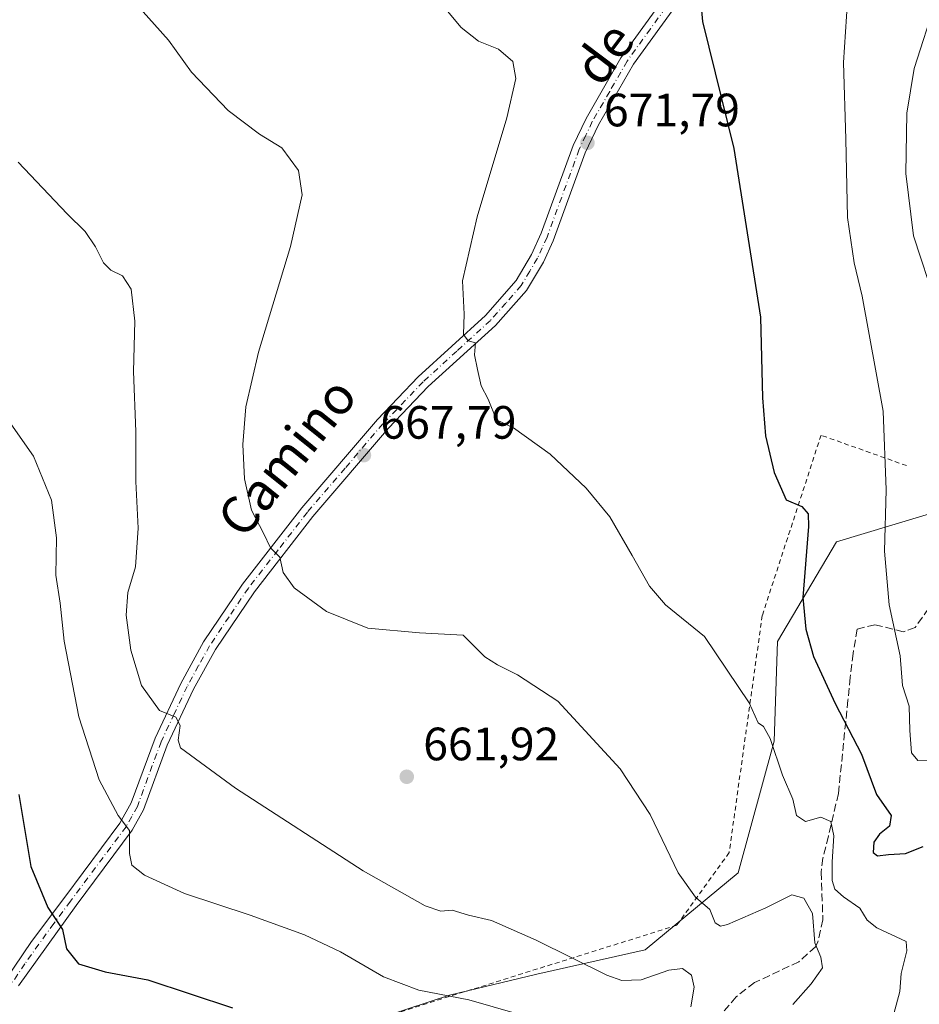
# Model space of a CAD drawing. Units: metres. Extents: x 607124 to 610562, y 4750088 to 4752455.
# Drawn here: x 607857 to 608050, y 4752044 to 4752255 of the extents above; entities that cross this region are included whole.
import ezdxf
from ezdxf.enums import TextEntityAlignment as Align

# ---------------------------------------------------------------- set-up
doc = ezdxf.new("R2010")
doc.units = ezdxf.units.M
doc.header["$MEASUREMENT"] = 0
for name, pattern in [('DGN Style 2', [1.6480167562047852, 0.988810053722871, -0.6592067024819142]), ('DGN Style 3', [2.307223458686699, 1.648016756204785, -0.6592067024819142]), ('DGN Style 4', [2.6384748266838614, 1.318413404963828, -0.6592067024819142, 0.001648016756204785, -0.6592067024819142])]:
    doc.linetypes.add(name, pattern=pattern)
for name, color, linetype, lineweight in [('Alambrada', 7, 'DGN Style 2', 0), ('Curva de nivel maestra', 30, 'Continuous', 30), ('Curva de nivel normal', 30, 'Continuous', 0), ('Pastizal CxS', 92, 'Continuous', 0), ('Pista no pavimentada Cxs', 111, 'Continuous', 0), ('Pista no pavimentada eje', 91, 'DGN Style 4', 0), ('Prado CxS', 92, 'Continuous', 0), ('Punto de cota en terreno', 7, 'Continuous', 0), ('Rótulo de punto de cota en terreno', 7, 'Continuous', 0), ('Senda', 7, 'DGN Style 3', 0), ('Suelo desnudo CxS', 253, 'Continuous', 0), ('Texto cartográfico', 7, 'Continuous', 0)]:
    doc.layers.add(name, color=color, linetype=linetype, lineweight=lineweight)
doc.styles.add('Style-Arial', font='txt')

# ---------------------------------------------------------------- blocks, each defined once
blk = doc.blocks.new('5PATER')
at = {"layer": 'Suelo desnudo CxS', "linetype": 'Continuous', "lineweight": 0}
h = blk.add_hatch(color=51, dxfattribs=at)
edge = h.paths.add_edge_path()
edge.add_ellipse((0, 0), major_axis=(-0.1095731443231308, -0.1110710700762829), ratio=0.9994222409660322, start_angle=0, end_angle=360)

msp = doc.modelspace()

# ---------------------------------------------------------------- linework, layer by layer
at = {"layer": 'Alambrada', "color": 7, "linetype": 'DGN Style 2', "lineweight": 0}
msp.add_polyline3d([(608047.1401000004, 4752159.050100001, 682.738599999997), (608028.8201000001, 4752165.550100001, 676.7293000000063), (608016.2100999998, 4752126.940099999, 672.886599999998), (608009.1201, 4752076.110099999, 666.5981000000029), (607997.8901000004, 4752060.550100001, 664.118100000007), (607931.9001000002, 4752039.860099999, 652.9918999999937), (607922.0500999996, 4752015.630100001, 645.7896999999939)], dxfattribs=at)
at = {"layer": 'Curva de nivel maestra', "color": 30, "linetype": 'Continuous', "lineweight": 30, "flags": 128}
for points, elevation in [([(608002.9500000002, 4752259.040100001), (608003.4199999999, 4752254.2401), (608010.0999999996, 4752227.040100001), (608015.7999999998, 4752190.850099999), (608016.25, 4752173.590100001), (608016.9100000003, 4752165.440099999), (608018.7300000006, 4752157.5601), (608021.3600000005, 4752151.7301), (608024.7199999997, 4752150.290100001), (608026.0300000003, 4752148.7301), (608026.1100000005, 4752145.9801), (608024.9000000004, 4752130.7601), (608025.5700000003, 4752123.9901), (608027.1699999999, 4752118.120100001), (608031.7999999998, 4752108.0701), (608037.4699999997, 4752097.210100001), (608040.7199999997, 4752088.5701), (608043.8700000001, 4752084.040100001), (608043.4699999997, 4752081.770099999), (608041.3499999996, 4752080.0801), (608040.1299999999, 4752078.340100001), (608039.9900000002, 4752076.100099999), (608040.8899999997, 4752075.4001), (608043.2999999998, 4752075.690099999), (608046.8899999997, 4752075.9001), (608050.6799999997, 4752077.440099999)], 675), ([(607856.9100000003, 4752088.530099999), (607859.4699999997, 4752073.130100001), (607863.0999999996, 4752064.380100001), (607866.25, 4752059.640100001), (607867.0999999996, 4752055.470100001), (607869.6900000004, 4752052.3101), (607875.3700000001, 4752050.540100001), (607884.5, 4752048.840100001), (607902.7000000002, 4752042.880100001)], 650)]:
    msp.add_lwpolyline(points, dxfattribs=dict(at, elevation=elevation))
at = {"layer": 'Curva de nivel normal', "color": 30, "linetype": 'Continuous', "lineweight": 0, "flags": 128}
for points, elevation in [([(608034.6799999997, 4752261.949999999), (608033.6200000001, 4752245.439999999), (608034.1100000005, 4752229.02), (608034.4500000002, 4752212.25), (608035.9400000004, 4752202.539999999), (608037.6299999999, 4752195.380000001), (608042.1200000001, 4752170.730000001), (608042.7800000003, 4752153.880000001), (608042.3799999999, 4752140.689999999), (608043.4000000004, 4752129.180000001), (608045.7800000003, 4752118.289999999), (608046.2599999999, 4752111.939999999), (608047.6799999997, 4752107.480000001), (608047.8700000001, 4752102.310000001), (608048.2199999997, 4752097.49), (608049.5499999998, 4752095.82), (608054.5899999999, 4752095.9)], 680), ([(607946.9400000004, 4752258.560000001), (607951.6699999999, 4752252.949999999), (607955.4199999999, 4752250.029999999), (607959.6799999997, 4752248.289999999), (607962.7300000006, 4752245.680000001), (607963.4000000004, 4752242.01), (607961.5, 4752233.600000001), (607955.0899999999, 4752212.33), (607951.9800000006, 4752198.630000001), (607952.2999999998, 4752191.539999999), (607952.2100000001, 4752187.16), (607953.1600000003, 4752185.76), (607954.7400000002, 4752185.350000001), (607954.5099999999, 4752182.789999999), (607955.1699999999, 4752179.66), (607956, 4752176.130000001), (607957.4500000002, 4752173.279999999), (607959.25, 4752168.859999999), (607962.8799999999, 4752167.180000001), (607970.7800000003, 4752161.52), (607978.4900000002, 4752154.220000001), (607983.54, 4752148.07), (607988.3399999999, 4752139.77), (607992.0499999998, 4752133.210000001), (607995.4400000004, 4752129.199999999), (608003.8300000001, 4752122.439999999), (608013.4299999997, 4752108.199999999), (608015.3300000001, 4752103.939999999), (608016.5, 4752103.119999999), (608017.8799999999, 4752100.560000001), (608020.54, 4752092.730000001), (608022.7300000006, 4752087.539999999), (608023.5599999996, 4752084.08), (608025.4600000001, 4752082.779999999), (608028.7699999996, 4752083.699999999), (608030.8799999999, 4752082.789999999), (608031.5499999998, 4752079.720000001), (608031.1799999997, 4752074.130000001), (608031.1600000003, 4752070.130000001), (608031.79, 4752068.25), (608033.6299999999, 4752066.619999999), (608037.1100000005, 4752064.230000001), (608038.6699999999, 4752061.619999999), (608040.75, 4752059.99), (608047.0300000003, 4752057.039999999), (608047.2300000006, 4752055.039999999), (608046.0099999999, 4752050.210000001), (608045.6799999997, 4752046.380000001), (608044.4199999999, 4752041.539999999)], 670), ([(608053.3899999997, 4752258.58), (608048.7599999999, 4752244.180000001), (608047.1799999997, 4752234.58), (608047, 4752221.640000001), (608048.6299999999, 4752208.279999999), (608053.4199999999, 4752193.710000001)], 685), ([(607881.7199999997, 4752258.33), (607888.9600000001, 4752250.24), (607893.8799999999, 4752243.4), (607901.7400000002, 4752235.180000001), (607908.4299999997, 4752230.060000001), (607913.2599999999, 4752227.119999999), (607916.8200000003, 4752222.289999999), (607917.6299999999, 4752217.100000001), (607915.1299999999, 4752206.039999999), (607908.2300000006, 4752183.380000001), (607905.54, 4752171.65), (607904.9000000004, 4752163.550000001), (607905.2599999999, 4752156.230000001), (607906.7699999996, 4752149.470000001), (607909.29, 4752144.560000001), (607910.7999999998, 4752141.41), (607912.8399999999, 4752139.449999999), (607913.5300000003, 4752136.140000001), (607915.9100000003, 4752132.859999999), (607922.8499999996, 4752127.800000001), (607931.7100000001, 4752124.24), (607942.7699999996, 4752123.199999999), (607952.0999999996, 4752122.699999999), (607956.7699999996, 4752118.100000001), (607959.4299999997, 4752116.33), (607963.7199999997, 4752114.180000001), (607972.4000000004, 4752108.600000001), (607985.7800000003, 4752094.050000001), (607992.1500000004, 4752084.26), (607998.1799999997, 4752071.789999999), (608001.9199999999, 4752066.529999999), (608004.9800000006, 4752063.930000001), (608006.1299999999, 4752061.08), (608007.2300000006, 4752060.33), (608008.7400000002, 4752060.680000001), (608017.0099999999, 4752064.300000001), (608022.5800000001, 4752067.050000001), (608025.1500000004, 4752066.380000001), (608026.9800000006, 4752063.08), (608027.4699999997, 4752056.76), (608028.79, 4752053.710000001), (608029.1299999999, 4752051.439999999), (608026.6600000003, 4752047.960000001), (608022.7400000002, 4752043.560000001)], 665), ([(608000.8799999999, 4752043.039999999), (608001.6200000001, 4752047.25), (608001.0499999998, 4752049.84), (607999.1399999997, 4752051.25), (607996.2100000001, 4752050.949999999), (607990.25, 4752048.82), (607986.1299999999, 4752048.689999999), (607982.8899999997, 4752049.83), (607967.75, 4752057.359999999), (607958.1500000004, 4752061.550000001), (607953.25, 4752062.689999999), (607949.7699999996, 4752063.779999999), (607947.3099999996, 4752063.57), (607943.9500000002, 4752064.67), (607930.7100000001, 4752072.189999999), (607903.3099999996, 4752089.92), (607891.5499999998, 4752098.59), (607891, 4752100.199999999), (607891.4400000004, 4752103.32), (607890.5300000003, 4752105.140000001), (607887.0499999998, 4752106.58), (607883.1600000003, 4752111.960000001), (607880.9000000004, 4752119.470000001), (607879.8700000001, 4752126.980000001), (607880.2599999999, 4752131.890000001), (607881.8899999997, 4752137.359999999), (607882.4600000001, 4752145.640000001), (607881.9699999997, 4752155.65), (607881.9199999999, 4752166.380000001), (607881.4800000006, 4752179.210000001), (607881.7599999999, 4752190.02), (607880.9199999999, 4752196.859999999), (607879.0800000001, 4752199.689999999), (607876.5999999996, 4752200.930000001), (607875.0199999996, 4752202.49), (607873.3099999996, 4752205.960000001), (607871.0999999996, 4752209.210000001), (607867.2000000002, 4752213.029999999), (607856.7400000002, 4752224.060000001)], 660), ([(607855.1699999999, 4752168.029999999), (607859.9900000002, 4752161.039999999), (607863.8499999996, 4752151.630000001), (607864.9400000004, 4752143.550000001), (607864.8200000003, 4752135.600000001), (607865.75, 4752129.600000001), (607866.5899999999, 4752121.449999999), (607869.7199999997, 4752105.180000001), (607874.1200000001, 4752091.730000001), (607878.1299999999, 4752084.08), (607880.5899999999, 4752080.869999999), (607880.6299999999, 4752075.9), (607881.0700000003, 4752073.41), (607883.79, 4752071.279999999), (607892.3700000001, 4752067.350000001), (607906.4299999997, 4752062.720000001), (607918.0700000003, 4752058.5), (607925.7999999998, 4752054.82), (607935.0499999998, 4752049.480000001), (607942.5999999996, 4752046.619999999), (607953.3200000003, 4752044.58), (607969.4600000001, 4752039.930000001)], 654.9999999999999)]:
    msp.add_lwpolyline(points, dxfattribs=dict(at, elevation=elevation))
at = {"layer": 'Pastizal CxS', "color": 92, "linetype": 'Continuous', "lineweight": 0}
for points in [[(608055.8076999999, 4752149.837900001, 683.2053000000016), (608032.0982999997, 4752142.7249, 675.6515999999974), (608019.4540999997, 4752121.388300001, 672.6352999999945), (608018.7657000005, 4752100.0275, 669.7446999999956), (608011.0509000003, 4752071.7487, 666.2860999999976), (607991.0844999999, 4752055.3003, 662.0702000000019), (607967.8737000005, 4752050.0595, 658.726999999999), (607949.1551000001, 4752045.567500001, 655.7091999999975), (607935.4863, 4752041.0601, 653.0311999999976), (607927.7720999997, 4752038.4893, 651.3653999999951), (607922.6293000003, 4752024.350500001, 648.113200000007), (607899.4868999999, 4752010.212099999, 644.8601000000053), (607869.9167, 4752007.6413, 644.4728999999934), (607860.9168999996, 4752010.212300001, 643.2323999999935), (607860.2569000004, 4752009.113500001, 642.8285999999935), (607857.0601000005, 4752003.7851, 640.6138000000064)], [(607935.4863, 4752041.0601, 653.0311999999976), (607949.1551000001, 4752045.567500001, 655.7091999999975), (607967.8737000005, 4752050.0595, 658.726999999999), (607991.0844999999, 4752055.3003, 662.0702000000019), (608011.0509000003, 4752071.7487, 666.2860999999976), (608018.7657000005, 4752100.0275, 669.7446999999956), (608019.4540999997, 4752121.388300001, 672.6352999999945), (608032.0982999997, 4752142.7249, 675.6515999999974), (608055.8076999999, 4752149.837900001, 683.2053000000016)]]:
    msp.add_polyline3d(points, dxfattribs=at)
at = {"layer": 'Pista no pavimentada Cxs', "color": 111, "linetype": 'Continuous', "lineweight": 0}
for points in [[(607853.9200999998, 4752048.6801, 647.6524000000063), (607859.5800999999, 4752057.050100001, 649.1125000000029), (607866.7202000003, 4752066.5601, 651.0731999999989), (607878.5401999997, 4752082.420100001, 654.8496000000014), (607880.9600999998, 4752086.7601, 655.8598999999958), (607886.0602000002, 4752100.630100001, 658.8338999999978), (607891.6101000002, 4752112.380100001, 660.986699999994), (607896.4901000002, 4752121.2501, 662.1811000000016), (607904.8000999996, 4752133.610099999, 663.8331000000035), (607917.5401, 4752149.9801, 666.0476999999955), (607933.7200999996, 4752168.920100001, 668.1916999999958), (607942.4501, 4752178.050100001, 668.9916999999987), (607956.8601000002, 4752191.190099999, 670.1266000000032), (607963.4501, 4752198.700099999, 670.5580000000045), (607966.7301000003, 4752204.270099999, 670.7976999999955), (607968.7901, 4752208.8301, 671.0749000000069), (607975.7001, 4752227.6501, 671.5718999999954), (607978.4501, 4752233.450099999, 671.8757999999943), (607985.9001000002, 4752246.4301, 672.9481999999989), (607995.9101, 4752260.290100001, 673.7934999999999)], [(607853.9200999998, 4752048.6801, 647.6524000000063), (607859.5800999999, 4752057.050100001, 649.1125000000029), (607866.7202000003, 4752066.5601, 651.0731999999989), (607878.5401999997, 4752082.420100001, 654.8496000000014), (607880.9600999998, 4752086.7601, 655.8598999999958), (607886.0602000002, 4752100.630100001, 658.8338999999978), (607891.6101000002, 4752112.380100001, 660.986699999994), (607896.4901000002, 4752121.2501, 662.1811000000016), (607904.8000999996, 4752133.610099999, 663.8331000000035), (607917.5401, 4752149.9801, 666.0476999999955), (607933.7200999996, 4752168.920100001, 668.1916999999958), (607942.4501, 4752178.050100001, 668.9916999999987), (607956.8601000002, 4752191.190099999, 670.1266000000032), (607963.4501, 4752198.700099999, 670.5580000000045), (607966.7301000003, 4752204.270099999, 670.7976999999955), (607968.7901, 4752208.8301, 671.0749000000069), (607975.7001, 4752227.6501, 671.5718999999954), (607978.4501, 4752233.450099999, 671.8757999999943), (607985.9001000002, 4752246.4301, 672.9481999999989), (607995.9101, 4752260.290100001, 673.7934999999999)], [(607998.3701, 4752258.550100001, 674.2832999999955), (607988.5900999998, 4752245.050100001, 673.5559000000068), (607981.1300999997, 4752232.0801, 672.4078000000009), (607978.2901, 4752226.050100001, 672.1591000000044), (607971.3800999997, 4752207.2301, 671.5709999999963), (607969.3201000001, 4752202.6801, 671.2767000000022), (607965.6601999998, 4752196.590100001, 670.8791999999958), (607959.0301000001, 4752189.110099999, 670.2679000000062), (607944.6101000002, 4752175.970100001, 669.0984000000026), (607936.0800999999, 4752167.050100001, 668.3084999999992), (607919.8901000004, 4752148.120100001, 666.1621000000014), (607907.3701, 4752132.020099999, 664.0144), (607899.0500999996, 4752119.670100001, 662.3417999999947), (607894.3301999997, 4752111.110099999, 661.2143000000069), (607888.6901000004, 4752099.140100001, 659.0978000000032), (607883.5900999998, 4752085.2601, 656.3141000000032), (607881.1601, 4752080.920100001, 655.3472000000038), (607869.1401000004, 4752064.790100001, 651.444399999993), (607856.7901, 4752047.550100001, 647.6793999999937)], [(607998.3701, 4752258.550100001, 674.2832999999955), (607988.5900999998, 4752245.050100001, 673.5559000000068), (607981.1300999997, 4752232.0801, 672.4078000000009), (607978.2901, 4752226.050100001, 672.1591000000044), (607971.3800999997, 4752207.2301, 671.5709999999963), (607969.3201000001, 4752202.6801, 671.2767000000022), (607965.6601999998, 4752196.590100001, 670.8791999999958), (607959.0301000001, 4752189.110099999, 670.2679000000062), (607944.6101000002, 4752175.970100001, 669.0984000000026), (607936.0800999999, 4752167.050100001, 668.3084999999992), (607919.8901000004, 4752148.120100001, 666.1621000000014), (607907.3701, 4752132.020099999, 664.0144), (607899.0500999996, 4752119.670100001, 662.3417999999947), (607894.3301999997, 4752111.110099999, 661.2143000000069), (607888.6901000004, 4752099.140100001, 659.0978000000032), (607883.5900999998, 4752085.2601, 656.3141000000032), (607881.1601, 4752080.920100001, 655.3472000000038), (607869.1401000004, 4752064.790100001, 651.444399999993), (607856.7901, 4752047.550100001, 647.6793999999937)]]:
    msp.add_polyline3d(points, dxfattribs=at)
at = {"layer": 'Pista no pavimentada eje', "color": 91, "linetype": 'DGN Style 4', "lineweight": 0}
msp.add_polyline3d([(607997.1401000004, 4752259.420100001, 674.013300000006), (607992.2500999998, 4752252.670100001, 673.5822000000044), (607987.2451, 4752245.7401, 673.2437000000064), (607983.5151000004, 4752239.255100001, 672.6356999999989), (607979.7901, 4752232.765100001, 672.129700000005), (607978.4151, 4752229.8651, 671.9300999999978), (607976.9951, 4752226.850099999, 671.8147999999928), (607970.0850999998, 4752208.030099999, 671.3221000000049), (607969.0551000005, 4752205.7501, 671.1618000000017), (607968.0251000002, 4752203.475099999, 670.9842000000062), (607966.3850999996, 4752200.690099999, 670.8313000000053), (607964.5551000005, 4752197.645099999, 670.703800000003), (607961.2600999996, 4752193.890100001, 670.4054999999935), (607957.9451000001, 4752190.1501, 670.1894999999931), (607950.7351000002, 4752183.5801, 669.667300000001), (607943.5301000001, 4752177.0101, 669.0498999999982), (607934.9001000002, 4752167.985099999, 668.2569999999978), (607926.8051000005, 4752158.520099999, 667.3294000000024), (607918.7150999998, 4752149.050100001, 666.1043999999965), (607912.4550999999, 4752141.0001, 664.9952000000048), (607906.0850999998, 4752132.815099999, 663.9290999999939), (607901.9250999996, 4752126.640100001, 663.1152000000002), (607897.7701000003, 4752120.460100001, 662.2400999999954), (607895.4101, 4752116.1801, 661.7225999999937), (607892.9700999996, 4752111.745100001, 661.0763000000006), (607890.1951000001, 4752105.870100001, 660.1860000000015), (607887.3750999998, 4752099.8851, 658.921100000007), (607882.2751000002, 4752086.0101, 656.050700000007), (607881.0651000004, 4752083.840100001, 655.5737999999983), (607879.8501000004, 4752081.670100001, 655.0880999999936), (607867.9301000005, 4752065.675100001, 651.2491000000009), (607864.3601000002, 4752060.920100001, 650.2102000000014), (607858.1851000005, 4752052.300100001, 648.4042999999947), (607855.3551000003, 4752048.1151, 647.6606999999931)], dxfattribs=at)
at = {"layer": 'Prado CxS', "color": 92, "linetype": 'Continuous', "lineweight": 0}
for points in [[(608055.8076999999, 4752149.837900001, 683.2053000000016), (608032.0982999997, 4752142.7249, 675.6515999999974), (608019.4540999997, 4752121.388300001, 672.6352999999945), (608018.7657000005, 4752100.0275, 669.7446999999956), (608011.0509000003, 4752071.7487, 666.2860999999976), (607991.0844999999, 4752055.3003, 662.0702000000019), (607967.8737000005, 4752050.0595, 658.726999999999), (607949.1551000001, 4752045.567500001, 655.7091999999975), (607935.4863, 4752041.0601, 653.0311999999976), (607927.7720999997, 4752038.4893, 651.3653999999951), (607922.6293000003, 4752024.350500001, 648.113200000007), (607899.4868999999, 4752010.212099999, 644.8601000000053), (607869.9167, 4752007.6413, 644.4728999999934), (607860.9168999996, 4752010.212300001, 643.2323999999935), (607860.2569000004, 4752009.113500001, 642.8285999999935), (607857.0601000005, 4752003.7851, 640.6138000000064), (607843.5286999998, 4751990.0305, 637.7341000000015)], [(608055.8076999999, 4752149.837900001, 683.2053000000016), (608032.0982999997, 4752142.7249, 675.6515999999974), (608019.4540999997, 4752121.388300001, 672.6352999999945), (608018.7657000005, 4752100.0275, 669.7446999999956), (608011.0509000003, 4752071.7487, 666.2860999999976), (607991.0844999999, 4752055.3003, 662.0702000000019), (607967.8737000005, 4752050.0595, 658.726999999999), (607949.1551000001, 4752045.567500001, 655.7091999999975), (607935.4863, 4752041.0601, 653.0311999999976), (607927.7720999997, 4752038.4893, 651.3653999999951), (607922.6293000003, 4752024.350500001, 648.113200000007), (607899.4868999999, 4752010.212099999, 644.8601000000053), (607869.9167, 4752007.6413, 644.4728999999934), (607860.9168999996, 4752010.212300001, 643.2323999999935), (607860.2569000004, 4752009.113500001, 642.8285999999935), (607857.0601000005, 4752003.7851, 640.6138000000064)]]:
    msp.add_polyline3d(points, dxfattribs=at)
at = {"layer": 'Senda', "color": 7, "linetype": 'DGN Style 3', "lineweight": 0}
msp.add_polyline3d([(608057.1700999998, 4752135.9801, 686.9750000000058), (608048.9801000003, 4752124.350099999, 682.0106999999989), (608046.4401000004, 4752123.450099999, 680.9747999999963), (608040.3501000004, 4752124.960100001, 679.2529999999971), (608036.5401, 4752124.0101, 678.3160000000062), (608035.6700999998, 4752118.7601, 677.9680999999982), (608035.0701000001, 4752113.670100001, 677.3420000000042), (608034.5701000001, 4752108.770099999, 676.6071999999986), (608032.5401, 4752088.780099999, 672.099000000002), (608030.3901000004, 4752079.610099999, 670.2350000000006), (608029.1901000004, 4752074.9301, 669.3194999999978), (608028.8501000004, 4752071.940099999, 668.7746000000043), (608029.2100999998, 4752061.7401, 666.9973999999929), (608028.1501000002, 4752056.960100001, 666.244200000001), (608027.5900999998, 4752055.950099999, 666.025999999998), (608024.0701000001, 4752052.720100001, 664.6974999999948), (608014.5500999996, 4752048.2601, 663.2448000000004), (608010.5900999998, 4752045.210100001, 663.1199999999953), (608001.5500999996, 4752034.360099999, 661.888300000006)], dxfattribs=at)

# ---------------------------------------------------------------- block references
at = {"layer": 'Punto de cota en terreno', "color": 7, "linetype": 'Continuous', "lineweight": 0, "xscale": 10, "yscale": 10, "zscale": 10}
for p in [(607978.7400000002, 4752228.230000001, 671.7899999999936), (607930.8399999999, 4752161.289999999, 667.7899999999936), (607940.0199999996, 4752092.369999999, 661.9199999999983)]:
    msp.add_blockref('5PATER', p, dxfattribs=at)

# ---------------------------------------------------------------- texts
at = {"layer": 'Rótulo de punto de cota en terreno', "color": 7, "linetype": 'Continuous', "lineweight": 0, "style": 'Style-Arial'}
for s, p in [('671,79', (607982.2677999996, 4752231.7578)), ('667,79', (607934.3678000001, 4752164.8178)), ('661,92', (607943.5477999998, 4752095.897800001))]:
    msp.add_text(s, height=7.000000000000002, dxfattribs=at).set_placement(p)
at = {"layer": 'Texto cartográfico', "color": 7, "linetype": 'Continuous', "lineweight": 0, "style": 'Style-Arial'}
for s, rotation, p in [('de', 52.94561797567852, (607982.2408627112, 4752247.407671226)), ('Camino', 51.19880715746329, (607914.3167331076, 4752160.92253654))]:
    msp.add_text(s, height=8, rotation=rotation, dxfattribs=at).set_placement(p, align=Align.MIDDLE_CENTER)

doc.saveas('drawing.dxf')
